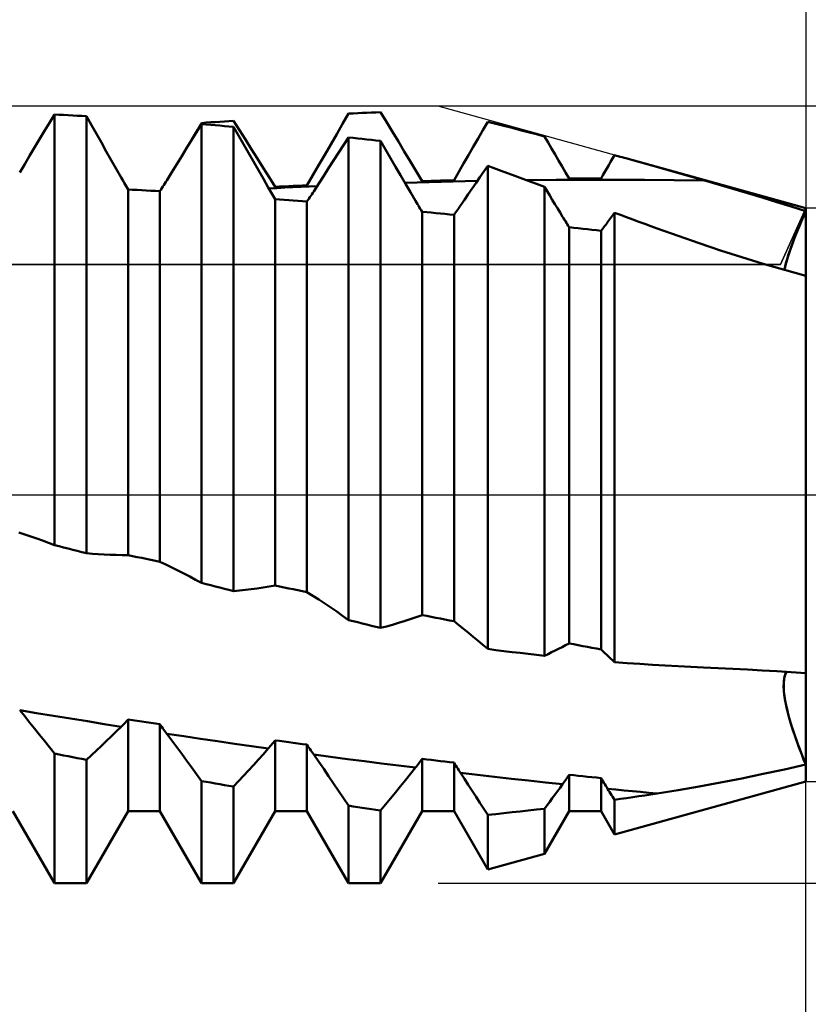
# Model space of a CAD drawing. Units: millimetres. Extents: x -37.1 to 48, y -34.4 to 37.8.
# Drawn here: x 22.9 to 25, y -1.4 to 1.3 of the extents above; entities that cross this region are included whole.
import ezdxf

# ---------------------------------------------------------------- set-up
doc = ezdxf.new("R2010")
doc.units = ezdxf.units.MM
doc.header["$LTSCALE"] = 4.25
doc.linetypes.add('LONGDASH_DASH', pattern=[0.85, 0.4, -0.2, 0.05, -0.2])
for name, color, linetype in [('1', 4, 'CONTINUOUS'), ('2', 7, 'CONTINUOUS'), ('4', 2, 'LONGDASH_DASH'), ('CUT', 1, 'CONTINUOUS'), ('NOCUT', 7, 'CONTINUOUS'), ('SK4', 2, 'LONGDASH_DASH')]:
    doc.layers.add(name, color=color, linetype=linetype)

msp = doc.modelspace()

# ---------------------------------------------------------------- linework, layer by layer
at = {"layer": '1', "color": 4, "linetype": 'CONTINUOUS', "lineweight": 50}
for p, q in [((22.9431, 1.0123), (22.9566, 1.0348)), ((22.969, 1.0341), (22.9566, 1.0348)), ((22.9566, -0.1366), (22.9566, 1.0348)), ((22.9814, 1.0334), (22.969, 1.0341)), ((22.9938, 1.0327), (22.9814, 1.0334)), ((23.0062, 1.032), (22.9938, 1.0327)), ((23.0186, 1.0313), (23.0062, 1.032)), ((23.031, 1.0306), (23.0186, 1.0313)), ((23.0434, 1.0299), (23.031, 1.0306)), ((23.0569, 1.006), (23.0434, 1.0299)), ((23.0434, -0.1591), (23.0434, 1.0299)), ((23.7404, 1.0089), (23.7566, 1.0369)), ((23.7566, 1.0369), (23.769, 1.0375)), ((23.769, 1.0375), (23.7814, 1.0381)), ((23.7814, 1.0381), (23.7938, 1.0388)), ((23.7938, 1.0388), (23.8062, 1.0393)), ((23.8062, 1.0393), (23.8186, 1.0399)), ((23.8186, 1.0399), (23.831, 1.0405)), ((23.831, 1.0405), (23.8434, 1.0411)), ((23.8596, 1.0145), (23.8434, 1.0411)), ((22.9295, 0.9898), (22.9431, 1.0123)), ((23.0704, 0.9821), (23.0569, 1.006)), ((23.3409, 0.9847), (23.3461, 0.9936)), ((23.3431, 0.9867), (23.3566, 1.0083)), ((23.3461, 0.9936), (23.3513, 1.0025)), ((23.3513, 1.0025), (23.3566, 1.0114)), ((23.3566, 1.0114), (23.369, 1.0124)), ((23.369, 1.0074), (23.3566, 1.0083)), ((23.3566, -0.2399), (23.3566, 1.0083)), ((23.369, 1.0124), (23.3814, 1.0133)), ((23.3814, 1.0064), (23.369, 1.0074)), ((23.3814, 1.0133), (23.3938, 1.0142)), ((23.3938, 1.0054), (23.3814, 1.0064)), ((23.3938, 1.0142), (23.4062, 1.0151)), ((23.4062, 1.0044), (23.3938, 1.0054)), ((23.4062, 1.0151), (23.4186, 1.016)), ((23.4186, 1.0033), (23.4062, 1.0044)), ((23.4186, 1.016), (23.431, 1.0169)), ((23.431, 1.0023), (23.4186, 1.0033)), ((23.431, 1.0169), (23.4434, 1.0178)), ((23.4434, 1.0013), (23.431, 1.0023)), ((23.4596, 0.9924), (23.4434, 1.0178)), ((23.457, 0.9775), (23.4434, 1.0013)), ((23.4434, -0.262), (23.4434, 1.0013)), ((23.4757, 0.9669), (23.4596, 0.9924)), ((23.7243, 0.981), (23.7404, 1.0089)), ((23.8757, 0.9878), (23.8596, 1.0145)), ((24.1088, 0.9691), (24.1219, 0.9918)), ((24.1219, 0.9918), (24.135, 1.0146)), ((24.1571, 1.009), (24.135, 1.0146)), ((24.1792, 1.0035), (24.1571, 1.009)), ((24.2013, 0.9979), (24.1792, 1.0035)), ((24.2234, 0.9922), (24.2013, 0.9979)), ((24.2455, 0.9865), (24.2234, 0.9922)), ((22.9025, 0.9446), (22.916, 0.9672)), ((22.916, 0.9672), (22.9295, 0.9898)), ((23.084, 0.9583), (23.0704, 0.9821)), ((23.316, 0.9431), (23.3296, 0.9649)), ((23.3252, 0.958), (23.3304, 0.9669)), ((23.3296, 0.9649), (23.3431, 0.9867)), ((23.3304, 0.9669), (23.3357, 0.9758)), ((23.3357, 0.9758), (23.3409, 0.9847)), ((23.4705, 0.9538), (23.457, 0.9775)), ((23.4919, 0.9413), (23.4757, 0.9669)), ((23.7081, 0.9531), (23.7243, 0.981)), ((23.743, 0.9512), (23.7566, 0.9719)), ((23.769, 0.9707), (23.7566, 0.9719)), ((23.7566, -0.3408), (23.7566, 0.9719)), ((23.7814, 0.9694), (23.769, 0.9707)), ((23.7938, 0.9681), (23.7814, 0.9694)), ((23.8062, 0.9668), (23.7938, 0.9681)), ((23.8186, 0.9654), (23.8062, 0.9668)), ((23.831, 0.9641), (23.8186, 0.9654)), ((23.8919, 0.9611), (23.8757, 0.9878)), ((24.0958, 0.9464), (24.1088, 0.9691)), ((24.2676, 0.9808), (24.2455, 0.9865)), ((24.2898, 0.975), (24.2676, 0.9808)), ((24.2993, 0.9587), (24.2898, 0.975)), ((22.8889, 0.9219), (22.9025, 0.9446)), ((23.0975, 0.9344), (23.084, 0.9583)), ((23.3025, 0.9213), (23.316, 0.9431)), ((23.484, 0.9301), (23.4705, 0.9538)), ((23.508, 0.9155), (23.4919, 0.9413)), ((23.6919, 0.9253), (23.7081, 0.9531)), ((23.7295, 0.9304), (23.743, 0.9512)), ((23.8434, 0.9628), (23.831, 0.9641)), ((23.857, 0.9393), (23.8434, 0.9628)), ((23.8434, -0.3623), (23.8434, 0.9628)), ((23.8706, 0.916), (23.857, 0.9393)), ((23.9081, 0.9342), (23.8919, 0.9611)), ((24.0827, 0.9237), (24.0958, 0.9464)), ((24.3088, 0.9424), (24.2993, 0.9587)), ((24.3184, 0.9261), (24.3088, 0.9424)), ((22.8754, 0.8992), (22.8889, 0.9219)), ((23.111, 0.9106), (23.0975, 0.9344)), ((23.289, 0.8994), (23.3025, 0.9213)), ((23.4976, 0.9064), (23.484, 0.9301)), ((23.5242, 0.8897), (23.508, 0.9155)), ((23.6758, 0.8974), (23.6919, 0.9253)), ((23.7159, 0.9096), (23.7295, 0.9304)), ((23.8842, 0.8926), (23.8706, 0.916)), ((23.9242, 0.9073), (23.9081, 0.9342)), ((24.0696, 0.901), (24.0827, 0.9237)), ((24.3279, 0.9097), (24.3184, 0.9261)), ((24.4694, 0.906), (24.4746, 0.915)), ((24.4746, 0.915), (24.4798, 0.9241)), ((24.485, 0.9226), (24.4798, 0.9241)), ((24.4903, 0.9212), (24.485, 0.9226)), ((24.4955, 0.9197), (24.4903, 0.9212)), ((24.5007, 0.9183), (24.4955, 0.9197)), ((24.5059, 0.9169), (24.5007, 0.9183)), ((24.5111, 0.9154), (24.5059, 0.9169)), ((24.5462, 0.9057), (24.5111, 0.9154)), ((25, 0.78), (24.5111, 0.9154)), ((22.8618, 0.8765), (22.8754, 0.8992)), ((23.1245, 0.8867), (23.111, 0.9106)), ((23.1381, 0.8629), (23.1245, 0.8867)), ((23.2755, 0.8774), (23.289, 0.8994)), ((23.5111, 0.8828), (23.4976, 0.9064)), ((23.5404, 0.8638), (23.5242, 0.8897)), ((23.6596, 0.8696), (23.6758, 0.8974)), ((23.6888, 0.8676), (23.7023, 0.8886)), ((23.7023, 0.8886), (23.7159, 0.9096)), ((23.8978, 0.8693), (23.8842, 0.8926)), ((23.9404, 0.8803), (23.9242, 0.9073)), ((24.0565, 0.8783), (24.0696, 0.901)), ((24.1245, 0.8797), (24.135, 0.8949)), ((24.1571, 0.8867), (24.135, 0.8949)), ((24.135, -0.4195), (24.135, 0.8949)), ((24.1792, 0.8785), (24.1571, 0.8867)), ((24.3375, 0.8933), (24.3279, 0.9097)), ((24.347, 0.8769), (24.3375, 0.8933)), ((24.4538, 0.879), (24.459, 0.888)), ((24.459, 0.888), (24.4642, 0.897)), ((24.4642, 0.897), (24.4694, 0.906)), ((24.5813, 0.8958), (24.5462, 0.9057)), ((24.6164, 0.8859), (24.5813, 0.8958)), ((24.6516, 0.8759), (24.6164, 0.8859)), ((23.1407, 0.8583), (23.1381, 0.8629)), ((23.1433, 0.8537), (23.1407, 0.8583)), ((23.2619, 0.8554), (23.2755, 0.8774)), ((23.5247, 0.8592), (23.5111, 0.8828)), ((23.5382, 0.8356), (23.5247, 0.8592)), ((23.5566, 0.8378), (23.5404, 0.8638)), ((23.6434, 0.8419), (23.6596, 0.8696)), ((23.6752, 0.8465), (23.6888, 0.8676)), ((23.9114, 0.8461), (23.8978, 0.8693)), ((23.9566, 0.8533), (23.9404, 0.8803)), ((24.0434, 0.8556), (24.0565, 0.8783)), ((24.1034, 0.849), (24.1139, 0.8644)), ((24.1139, 0.8644), (24.1245, 0.8797)), ((24.2013, 0.8703), (24.1792, 0.8785)), ((24.2234, 0.862), (24.2013, 0.8703)), ((24.2455, 0.8538), (24.2234, 0.862)), ((24.3566, 0.8605), (24.347, 0.8769)), ((24.3566, 0.8605), (24.369, 0.8606)), ((24.369, 0.8606), (24.3814, 0.8607)), ((24.3814, 0.8607), (24.3938, 0.8607)), ((24.3938, 0.8607), (24.4062, 0.8608)), ((24.4016, 0.8571), (24.4817, 0.8572)), ((24.4062, 0.8608), (24.4186, 0.8608)), ((24.4186, 0.8608), (24.431, 0.8609)), ((24.431, 0.8609), (24.4434, 0.8609)), ((24.4434, 0.8609), (24.4486, 0.8699)), ((24.4486, 0.8699), (24.4538, 0.879)), ((24.5617, 0.857), (24.4817, 0.8572)), ((24.6867, 0.8658), (24.6516, 0.8759)), ((24.7219, 0.8557), (24.6867, 0.8658)), ((23.146, 0.8491), (23.1433, 0.8537)), ((23.1486, 0.8445), (23.146, 0.8491)), ((23.1513, 0.8399), (23.1486, 0.8445)), ((23.1539, 0.8353), (23.1513, 0.8399)), ((23.1566, 0.8308), (23.1539, 0.8353)), ((23.169, 0.8301), (23.1566, 0.8308)), ((23.1566, -0.1641), (23.1566, 0.8308)), ((23.2461, 0.8299), (23.2487, 0.8341)), ((23.2487, 0.8341), (23.2513, 0.8383)), ((23.2513, 0.8383), (23.254, 0.8426)), ((23.254, 0.8426), (23.2566, 0.8468)), ((23.2566, 0.8468), (23.2593, 0.8511)), ((23.2593, 0.8511), (23.2619, 0.8554)), ((23.5408, 0.8311), (23.5382, 0.8356)), ((23.5395, 0.8334), (23.5614, 0.8345)), ((23.5435, 0.8266), (23.5408, 0.8311)), ((23.5566, 0.8378), (23.569, 0.8384)), ((23.5614, 0.8345), (23.5833, 0.8356)), ((23.569, 0.8384), (23.5814, 0.839)), ((23.5814, 0.839), (23.5938, 0.8396)), ((23.5833, 0.8356), (23.6052, 0.8366)), ((23.5938, 0.8396), (23.6062, 0.8402)), ((23.6052, 0.8366), (23.627, 0.8377)), ((23.6062, 0.8402), (23.6186, 0.8407)), ((23.6186, 0.8407), (23.631, 0.8413)), ((23.627, 0.8377), (23.6489, 0.8387)), ((23.631, 0.8413), (23.6434, 0.8419)), ((23.6489, 0.8387), (23.6708, 0.8397)), ((23.6616, 0.8253), (23.6752, 0.8465)), ((23.9099, 0.8487), (23.9427, 0.8497)), ((23.9251, 0.8229), (23.9114, 0.8461)), ((23.9427, 0.8497), (23.9755, 0.8506)), ((23.9566, 0.8533), (23.969, 0.8536)), ((23.969, 0.8536), (23.9814, 0.854)), ((23.9755, 0.8506), (24.0082, 0.8515)), ((23.9814, 0.854), (23.9938, 0.8543)), ((23.9938, 0.8543), (24.0062, 0.8546)), ((24.0062, 0.8546), (24.0186, 0.855)), ((24.0082, 0.8515), (24.041, 0.8523)), ((24.0186, 0.855), (24.031, 0.8553)), ((24.031, 0.8553), (24.0434, 0.8556)), ((24.041, 0.8523), (24.0738, 0.853)), ((24.0738, 0.853), (24.1066, 0.8537)), ((24.0823, 0.8182), (24.0929, 0.8337)), ((24.0929, 0.8337), (24.1034, 0.849)), ((24.2415, 0.8558), (24.3216, 0.8567)), ((24.2676, 0.8456), (24.2455, 0.8538)), ((24.2898, 0.8374), (24.2676, 0.8456)), ((24.2968, 0.8258), (24.2898, 0.8374)), ((24.2898, -0.4378), (24.2898, 0.8374)), ((24.3216, 0.8567), (24.4016, 0.8571)), ((24.6418, 0.8564), (24.5617, 0.857)), ((24.7219, 0.8555), (24.6418, 0.8564)), ((24.7616, 0.8441), (24.7219, 0.8557)), ((24.8016, 0.8323), (24.7616, 0.8441)), ((24.8416, 0.8204), (24.8016, 0.8323)), ((23.1814, 0.8294), (23.169, 0.8301)), ((23.1938, 0.8287), (23.1814, 0.8294)), ((23.2062, 0.828), (23.1938, 0.8287)), ((23.2186, 0.8272), (23.2062, 0.828)), ((23.231, 0.8265), (23.2186, 0.8272)), ((23.2434, 0.8257), (23.231, 0.8265)), ((23.2434, 0.8257), (23.2461, 0.8299)), ((23.2434, -0.1823), (23.2434, 0.8257)), ((23.5461, 0.8221), (23.5435, 0.8266)), ((23.5487, 0.8176), (23.5461, 0.8221)), ((23.5513, 0.8132), (23.5487, 0.8176)), ((23.554, 0.8088), (23.5513, 0.8132)), ((23.5566, 0.8044), (23.554, 0.8088)), ((23.569, 0.8035), (23.5566, 0.8044)), ((23.5566, -0.2469), (23.5566, 0.8044)), ((23.646, 0.8015), (23.6486, 0.8054)), ((23.6486, 0.8054), (23.6512, 0.8093)), ((23.6512, 0.8093), (23.6538, 0.8133)), ((23.6538, 0.8133), (23.6564, 0.8173)), ((23.6564, 0.8173), (23.659, 0.8213)), ((23.659, 0.8213), (23.6616, 0.8253)), ((23.9387, 0.7997), (23.9251, 0.8229)), ((24.0718, 0.8027), (24.0823, 0.8182)), ((24.3038, 0.8142), (24.2968, 0.8258)), ((24.3108, 0.8026), (24.3038, 0.8142)), ((24.8816, 0.8084), (24.8416, 0.8204)), ((24.9214, 0.7962), (24.8816, 0.8084)), ((23.5814, 0.8025), (23.569, 0.8035)), ((23.5938, 0.8015), (23.5814, 0.8025)), ((23.6062, 0.8006), (23.5938, 0.8015)), ((23.6186, 0.7996), (23.6062, 0.8006)), ((23.631, 0.7986), (23.6186, 0.7996)), ((23.6434, 0.7976), (23.631, 0.7986)), ((23.6434, 0.7976), (23.646, 0.8015)), ((23.6434, -0.2646), (23.6434, 0.7976)), ((23.9412, 0.7954), (23.9387, 0.7997)), ((23.9438, 0.7911), (23.9412, 0.7954)), ((23.9463, 0.7869), (23.9438, 0.7911)), ((23.9489, 0.7826), (23.9463, 0.7869)), ((23.9515, 0.7784), (23.9489, 0.7826)), ((23.954, 0.7743), (23.9515, 0.7784)), ((24.0536, 0.7761), (24.0561, 0.7797)), ((24.0561, 0.7797), (24.0587, 0.7835)), ((24.0587, 0.7835), (24.0613, 0.7872)), ((24.0613, 0.7872), (24.0718, 0.8027)), ((24.3178, 0.791), (24.3108, 0.8026)), ((24.3248, 0.7795), (24.3178, 0.791)), ((24.3318, 0.7679), (24.3248, 0.7795)), ((24.9609, 0.7839), (24.9214, 0.7962)), ((25, 0.7716), (24.9609, 0.7839)), ((25, 0.7716), (25, 0.78)), ((25, 0.7716), (25, 0.78)), ((23.9566, 0.7701), (23.954, 0.7743)), ((23.969, 0.7689), (23.9566, 0.7701)), ((23.9566, -0.3271), (23.9566, 0.7701)), ((23.9814, 0.7677), (23.969, 0.7689)), ((23.9938, 0.7665), (23.9814, 0.7677)), ((24.0062, 0.7653), (23.9938, 0.7665)), ((24.0186, 0.7641), (24.0062, 0.7653)), ((24.031, 0.7629), (24.0186, 0.7641)), ((24.0434, 0.7617), (24.031, 0.7629)), ((24.0434, 0.7617), (24.046, 0.7652)), ((24.0434, -0.3442), (24.0434, 0.7617)), ((24.046, 0.7652), (24.0485, 0.7688)), ((24.0485, 0.7688), (24.051, 0.7724)), ((24.051, 0.7724), (24.0536, 0.7761)), ((24.3388, 0.7564), (24.3318, 0.7679)), ((24.3413, 0.7523), (24.3388, 0.7564)), ((24.3438, 0.7482), (24.3413, 0.7523)), ((24.4666, 0.749), (24.4692, 0.7527)), ((24.4692, 0.7527), (24.4719, 0.7563)), ((24.4719, 0.7563), (24.4745, 0.76)), ((24.4745, 0.76), (24.4772, 0.7636)), ((24.4772, 0.7636), (24.4798, 0.7672)), ((24.4964, 0.7612), (24.4798, 0.7672)), ((24.4798, -0.4553), (24.4798, 0.7672)), ((24.5129, 0.7551), (24.4964, 0.7612)), ((24.5294, 0.749), (24.5129, 0.7551)), ((24.9856, 0.7377), (24.9927, 0.7545)), ((24.9878, 0.7428), (24.9938, 0.7571)), ((24.9927, 0.7545), (25, 0.7716)), ((24.9938, 0.7571), (25, 0.7716)), ((25, 0.7568), (25, 0.7716)), ((25, 0.7423), (25, 0.7568)), ((24.3464, 0.7441), (24.3438, 0.7482)), ((24.3489, 0.74), (24.3464, 0.7441)), ((24.3515, 0.736), (24.3489, 0.74)), ((24.354, 0.7321), (24.3515, 0.736)), ((24.3566, 0.7281), (24.354, 0.7321)), ((24.369, 0.7267), (24.3566, 0.7281)), ((24.3566, -0.4044), (24.3566, 0.7281)), ((24.3814, 0.7253), (24.369, 0.7267)), ((24.3938, 0.7238), (24.3814, 0.7253)), ((24.4062, 0.7224), (24.3938, 0.7238)), ((24.446, 0.7213), (24.4485, 0.7246)), ((24.4485, 0.7246), (24.451, 0.7279)), ((24.451, 0.7279), (24.4536, 0.7313)), ((24.4536, 0.7313), (24.4562, 0.7347)), ((24.4562, 0.7347), (24.4587, 0.7382)), ((24.4587, 0.7382), (24.4613, 0.7417)), ((24.4613, 0.7417), (24.4639, 0.7454)), ((24.4639, 0.7454), (24.4666, 0.749)), ((24.546, 0.743), (24.5294, 0.749)), ((24.5625, 0.7369), (24.546, 0.743)), ((24.579, 0.7309), (24.5625, 0.7369)), ((24.5956, 0.7248), (24.579, 0.7309)), ((24.6527, 0.7043), (24.5956, 0.7248)), ((24.9763, 0.7148), (24.9819, 0.7287)), ((24.9788, 0.7211), (24.9856, 0.7377)), ((24.9819, 0.7287), (24.9878, 0.7428)), ((25, 0.7281), (25, 0.7423)), ((25, 0.7142), (25, 0.7281)), ((24.4186, 0.7209), (24.4062, 0.7224)), ((24.431, 0.7195), (24.4186, 0.7209)), ((24.4434, 0.718), (24.431, 0.7195)), ((24.4434, 0.718), (24.446, 0.7213)), ((24.4434, -0.4207), (24.4434, 0.718)), ((24.7102, 0.6843), (24.6527, 0.7043)), ((24.9658, 0.6882), (24.9709, 0.7014)), ((24.9663, 0.6894), (24.9724, 0.705)), ((24.9709, 0.7014), (24.9763, 0.7148)), ((24.9724, 0.705), (24.9788, 0.7211)), ((25, 0.7007), (25, 0.7142)), ((25, 0.6877), (25, 0.7007)), ((24.7681, 0.665), (24.7102, 0.6843)), ((24.9556, 0.6601), (24.9607, 0.6744)), ((24.9567, 0.6633), (24.9611, 0.6755)), ((24.9607, 0.6744), (24.9663, 0.6894)), ((24.9611, 0.6755), (24.9658, 0.6882)), ((25, 0.6751), (25, 0.6877)), ((25, 0.6631), (25, 0.6751)), ((24.8261, 0.6463), (24.7681, 0.665)), ((24.8842, 0.6285), (24.8261, 0.6463)), ((24.9474, 0.6339), (24.9512, 0.6466)), ((24.9494, 0.6406), (24.9528, 0.6516)), ((24.9512, 0.6466), (24.9556, 0.6601)), ((24.9528, 0.6516), (24.9567, 0.6633)), ((25, 0.6515), (25, 0.6631)), ((25, 0.6406), (25, 0.6515)), ((24.9422, 0.6116), (24.8842, 0.6285)), ((24.9422, 0.6116), (24.9444, 0.6222)), ((24.9422, 0.6116), (24.944, 0.6206)), ((24.944, 0.6206), (24.9464, 0.6302)), ((24.9444, 0.6222), (24.9474, 0.6339)), ((24.9464, 0.6302), (24.9494, 0.6406)), ((25, 0.6302), (25, 0.6406)), ((25, 0.6206), (25, 0.6302)), ((25, 0.6116), (25, 0.6206)), ((25, 0.5958), (24.9422, 0.6116)), ((25, 0.6033), (25, 0.6116)), ((25, 0.5958), (25, 0.6033)), ((25, -0.78), (25, 0.5958)), ((22.8758, -0.1079), (22.8596, -0.1028)), ((22.8919, -0.1132), (22.8758, -0.1079)), ((22.9081, -0.1187), (22.8919, -0.1132)), ((22.9243, -0.1244), (22.9081, -0.1187)), ((22.9404, -0.1304), (22.9243, -0.1244)), ((22.9566, -0.1366), (22.9404, -0.1304)), ((22.969, -0.1398), (22.9566, -0.1366)), ((22.9814, -0.143), (22.969, -0.1398)), ((22.9938, -0.1462), (22.9814, -0.143)), ((23.0062, -0.1495), (22.9938, -0.1462)), ((23.0186, -0.1527), (23.0062, -0.1495)), ((23.031, -0.1559), (23.0186, -0.1527)), ((23.0434, -0.1591), (23.031, -0.1559)), ((23.0596, -0.1605), (23.0434, -0.1591)), ((23.0757, -0.1617), (23.0596, -0.1605)), ((23.0919, -0.1626), (23.0757, -0.1617)), ((23.1081, -0.1634), (23.0919, -0.1626)), ((23.1242, -0.1638), (23.1081, -0.1634)), ((23.1404, -0.1641), (23.1242, -0.1638)), ((23.1566, -0.1641), (23.1404, -0.1641)), ((23.169, -0.1667), (23.1566, -0.1641)), ((23.1814, -0.1693), (23.169, -0.1667)), ((23.1938, -0.1719), (23.1814, -0.1693)), ((23.2062, -0.1745), (23.1938, -0.1719)), ((23.2186, -0.1771), (23.2062, -0.1745)), ((23.231, -0.1797), (23.2186, -0.1771)), ((23.2434, -0.1823), (23.231, -0.1797)), ((23.2596, -0.1899), (23.2434, -0.1823)), ((23.2758, -0.1977), (23.2596, -0.1899)), ((23.2919, -0.2057), (23.2758, -0.1977)), ((23.3081, -0.2139), (23.2919, -0.2057)), ((23.3243, -0.2223), (23.3081, -0.2139)), ((23.3404, -0.231), (23.3243, -0.2223)), ((23.3566, -0.2399), (23.3404, -0.231)), ((23.369, -0.243), (23.3566, -0.2399)), ((23.3814, -0.2462), (23.369, -0.243)), ((23.3938, -0.2494), (23.3814, -0.2462)), ((23.4062, -0.2525), (23.3938, -0.2494)), ((23.4186, -0.2557), (23.4062, -0.2525)), ((23.431, -0.2588), (23.4186, -0.2557)), ((23.4434, -0.262), (23.431, -0.2588)), ((23.4434, -0.262), (23.4596, -0.2605)), ((23.4596, -0.2605), (23.4757, -0.2589)), ((23.4757, -0.2589), (23.4919, -0.2569)), ((23.4919, -0.2569), (23.508, -0.2548)), ((23.508, -0.2548), (23.5242, -0.2524)), ((23.5242, -0.2524), (23.5404, -0.2498)), ((23.5404, -0.2498), (23.5566, -0.2469)), ((23.569, -0.2495), (23.5566, -0.2469)), ((23.5814, -0.252), (23.569, -0.2495)), ((23.5938, -0.2545), (23.5814, -0.252)), ((23.6062, -0.257), (23.5938, -0.2545)), ((23.6186, -0.2595), (23.6062, -0.257)), ((23.631, -0.262), (23.6186, -0.2595)), ((23.6434, -0.2646), (23.631, -0.262)), ((23.6596, -0.2748), (23.6434, -0.2646)), ((23.6758, -0.2853), (23.6596, -0.2748)), ((23.6919, -0.2959), (23.6758, -0.2853)), ((23.7081, -0.3068), (23.6919, -0.2959)), ((23.7243, -0.3179), (23.7081, -0.3068)), ((23.7404, -0.3293), (23.7243, -0.3179)), ((23.7566, -0.3408), (23.7404, -0.3293)), ((23.769, -0.3439), (23.7566, -0.3408)), ((23.7814, -0.3469), (23.769, -0.3439)), ((23.7938, -0.35), (23.7814, -0.3469)), ((23.8919, -0.3486), (23.9081, -0.3435)), ((23.9081, -0.3435), (23.9242, -0.3383)), ((23.9242, -0.3383), (23.9404, -0.3328)), ((23.9404, -0.3328), (23.9566, -0.3271)), ((23.969, -0.3296), (23.9566, -0.3271)), ((23.9814, -0.332), (23.969, -0.3296)), ((23.9938, -0.3345), (23.9814, -0.332)), ((24.0062, -0.3369), (23.9938, -0.3345)), ((24.0186, -0.3393), (24.0062, -0.3369)), ((24.031, -0.3418), (24.0186, -0.3393)), ((24.0434, -0.3442), (24.031, -0.3418)), ((24.0565, -0.3546), (24.0434, -0.3442)), ((23.8062, -0.3531), (23.7938, -0.35)), ((23.8186, -0.3562), (23.8062, -0.3531)), ((23.831, -0.3592), (23.8186, -0.3562)), ((23.8434, -0.3623), (23.831, -0.3592)), ((23.8434, -0.3623), (23.8596, -0.3579)), ((23.8596, -0.3579), (23.8757, -0.3534)), ((23.8757, -0.3534), (23.8919, -0.3486)), ((24.0696, -0.3651), (24.0565, -0.3546)), ((24.0827, -0.3757), (24.0696, -0.3651)), ((24.0958, -0.3865), (24.0827, -0.3757)), ((24.1088, -0.3973), (24.0958, -0.3865)), ((24.1219, -0.4084), (24.1088, -0.3973)), ((24.135, -0.4195), (24.1219, -0.4084)), ((24.1571, -0.4224), (24.135, -0.4195)), ((24.1792, -0.4251), (24.1571, -0.4224)), ((24.2013, -0.4278), (24.1792, -0.4251)), ((24.2234, -0.4304), (24.2013, -0.4278)), ((24.3088, -0.4286), (24.3184, -0.424)), ((24.3184, -0.424), (24.3279, -0.4192)), ((24.3279, -0.4192), (24.3375, -0.4143)), ((24.3375, -0.4143), (24.347, -0.4094)), ((24.347, -0.4094), (24.3566, -0.4044)), ((24.369, -0.4068), (24.3566, -0.4044)), ((24.3814, -0.4091), (24.369, -0.4068)), ((24.3938, -0.4114), (24.3814, -0.4091)), ((24.4062, -0.4138), (24.3938, -0.4114)), ((24.4186, -0.4161), (24.4062, -0.4138)), ((24.431, -0.4184), (24.4186, -0.4161)), ((24.4434, -0.4207), (24.431, -0.4184)), ((24.4486, -0.4256), (24.4434, -0.4207)), ((24.4538, -0.4305), (24.4486, -0.4256)), ((24.2455, -0.433), (24.2234, -0.4304)), ((24.2676, -0.4354), (24.2455, -0.433)), ((24.2898, -0.4378), (24.2676, -0.4354)), ((24.2898, -0.4378), (24.2993, -0.4333)), ((24.2993, -0.4333), (24.3088, -0.4286)), ((24.459, -0.4354), (24.4538, -0.4305)), ((24.4642, -0.4404), (24.459, -0.4354)), ((24.4694, -0.4453), (24.4642, -0.4404)), ((24.4746, -0.4503), (24.4694, -0.4453)), ((24.4798, -0.4553), (24.4746, -0.4503)), ((24.5144, -0.4579), (24.4798, -0.4553)), ((24.5489, -0.4603), (24.5144, -0.4579)), ((24.5835, -0.4626), (24.5489, -0.4603)), ((24.6181, -0.4646), (24.5835, -0.4626)), ((24.6527, -0.4665), (24.6181, -0.4646)), ((24.6873, -0.4682), (24.6527, -0.4665)), ((24.7219, -0.4698), (24.6873, -0.4682)), ((24.7616, -0.4715), (24.7219, -0.4698)), ((24.8016, -0.4734), (24.7616, -0.4715)), ((24.8416, -0.4754), (24.8016, -0.4734)), ((24.8816, -0.4776), (24.8416, -0.4754)), ((24.9214, -0.4799), (24.8816, -0.4776)), ((24.9609, -0.4823), (24.9214, -0.4799)), ((24.9448, -0.4874), (24.9477, -0.4815)), ((24.9452, -0.4865), (24.9477, -0.4815)), ((24.9402, -0.5147), (24.9406, -0.5065)), ((24.9403, -0.5113), (24.9411, -0.5023)), ((24.9406, -0.5065), (24.9416, -0.4991)), ((24.9411, -0.5023), (24.9427, -0.4943)), ((24.9416, -0.4991), (24.9432, -0.4924)), ((24.9427, -0.4943), (24.9448, -0.4874)), ((24.9432, -0.4924), (24.9452, -0.4865)), ((25, -0.4849), (24.9609, -0.4823)), ((24.9401, -0.5212), (24.9403, -0.5113)), ((24.9406, -0.532), (24.9401, -0.5212)), ((24.9402, -0.5235), (24.9402, -0.5147)), ((24.9407, -0.533), (24.9402, -0.5235)), ((24.9418, -0.5436), (24.9406, -0.532)), ((24.9417, -0.5431), (24.9407, -0.533)), ((24.9432, -0.5537), (24.9417, -0.5431)), ((24.9436, -0.5559), (24.9418, -0.5436)), ((24.9452, -0.5648), (24.9432, -0.5537)), ((24.946, -0.5687), (24.9436, -0.5559)), ((22.8754, -0.6025), (22.8618, -0.586)), ((22.9079, -0.5937), (22.8619, -0.5861)), ((24.9476, -0.5763), (24.9452, -0.5648)), ((24.9489, -0.5821), (24.946, -0.5687)), ((24.9504, -0.5882), (24.9476, -0.5763)), ((24.9524, -0.596), (24.9489, -0.5821)), ((24.9536, -0.6004), (24.9504, -0.5882)), ((22.8889, -0.6192), (22.8754, -0.6025)), ((22.9539, -0.6013), (22.9079, -0.5937)), ((23, -0.6089), (22.9539, -0.6013)), ((23.046, -0.6163), (23, -0.6089)), ((23.1513, -0.6171), (23.1539, -0.6142)), ((23.1539, -0.6142), (23.1566, -0.6112)), ((23.169, -0.613), (23.1566, -0.6112)), ((23.1566, -0.861), (23.1566, -0.6112)), ((23.1814, -0.6149), (23.169, -0.613)), ((23.1938, -0.6167), (23.1814, -0.6149)), ((24.9563, -0.6103), (24.9524, -0.596)), ((24.9571, -0.613), (24.9536, -0.6004)), ((24.9607, -0.625), (24.9563, -0.6103)), ((24.9609, -0.6257), (24.9571, -0.613)), ((22.9025, -0.6359), (22.8889, -0.6192)), ((22.916, -0.6528), (22.9025, -0.6359)), ((23.092, -0.6237), (23.046, -0.6163)), ((23.1381, -0.6309), (23.092, -0.6237)), ((23.1245, -0.6441), (23.1381, -0.6309)), ((23.1381, -0.6309), (23.1407, -0.6282)), ((23.1407, -0.6282), (23.1433, -0.6256)), ((23.1433, -0.6256), (23.146, -0.6228)), ((23.146, -0.6228), (23.1486, -0.62)), ((23.1486, -0.62), (23.1513, -0.6171)), ((23.2062, -0.6186), (23.1938, -0.6167)), ((23.2186, -0.6204), (23.2062, -0.6186)), ((23.231, -0.6222), (23.2186, -0.6204)), ((23.2434, -0.6241), (23.231, -0.6222)), ((23.2461, -0.6279), (23.2434, -0.6241)), ((23.2434, -0.861), (23.2434, -0.6241)), ((23.2487, -0.6317), (23.2461, -0.6279)), ((23.2513, -0.6354), (23.2487, -0.6317)), ((23.254, -0.6391), (23.2513, -0.6354)), ((23.2566, -0.6428), (23.254, -0.6391)), ((23.2593, -0.6464), (23.2566, -0.6428)), ((24.9654, -0.64), (24.9607, -0.625)), ((24.965, -0.6388), (24.9609, -0.6257)), ((24.9694, -0.652), (24.965, -0.6388)), ((24.9705, -0.6552), (24.9654, -0.64)), ((22.9295, -0.6698), (22.916, -0.6528)), ((23.0975, -0.6703), (23.111, -0.6573)), ((23.111, -0.6573), (23.1245, -0.6441)), ((23.2619, -0.65), (23.2593, -0.6464)), ((23.2755, -0.6681), (23.2619, -0.65)), ((23.308, -0.6569), (23.262, -0.65)), ((23.289, -0.6863), (23.2755, -0.6681)), ((23.3541, -0.6637), (23.308, -0.6569)), ((23.4001, -0.6705), (23.3541, -0.6637)), ((23.554, -0.6714), (23.5566, -0.6681)), ((23.569, -0.6697), (23.5566, -0.6681)), ((23.5566, -0.861), (23.5566, -0.6681)), ((24.974, -0.6653), (24.9694, -0.652)), ((24.9759, -0.6707), (24.9705, -0.6552)), ((24.9788, -0.6789), (24.974, -0.6653)), ((22.9431, -0.6869), (22.9295, -0.6698)), ((22.9566, -0.7041), (22.9431, -0.6869)), ((23.0569, -0.7084), (23.0704, -0.6958)), ((23.0704, -0.6958), (23.084, -0.6831)), ((23.084, -0.6831), (23.0975, -0.6703)), ((23.3025, -0.7046), (23.289, -0.6863)), ((23.4461, -0.6771), (23.4001, -0.6705)), ((23.4922, -0.6836), (23.4461, -0.6771)), ((23.5382, -0.69), (23.4922, -0.6836)), ((23.5247, -0.7053), (23.5382, -0.69)), ((23.5382, -0.69), (23.5408, -0.6871)), ((23.5408, -0.6871), (23.5435, -0.6841)), ((23.5435, -0.6841), (23.5461, -0.681)), ((23.5461, -0.681), (23.5487, -0.6778)), ((23.5487, -0.6778), (23.5513, -0.6746)), ((23.5513, -0.6746), (23.554, -0.6714)), ((23.5814, -0.6714), (23.569, -0.6697)), ((23.5938, -0.673), (23.5814, -0.6714)), ((23.6062, -0.6747), (23.5938, -0.673)), ((23.6186, -0.6763), (23.6062, -0.6747)), ((23.631, -0.678), (23.6186, -0.6763)), ((23.6434, -0.6796), (23.631, -0.678)), ((23.646, -0.6836), (23.6434, -0.6796)), ((23.6434, -0.861), (23.6434, -0.6796)), ((23.6486, -0.6875), (23.646, -0.6836)), ((23.6512, -0.6915), (23.6486, -0.6875)), ((23.6538, -0.6953), (23.6512, -0.6915)), ((23.6564, -0.6992), (23.6538, -0.6953)), ((24.9816, -0.6863), (24.9759, -0.6707)), ((24.9839, -0.6925), (24.9788, -0.6789)), ((24.9875, -0.7021), (24.9816, -0.6863)), ((24.9891, -0.7062), (24.9839, -0.6925)), ((22.969, -0.7065), (22.9566, -0.7041)), ((22.9566, -1.057), (22.9566, -0.7041)), ((22.9814, -0.7089), (22.969, -0.7065)), ((22.9938, -0.7113), (22.9814, -0.7089)), ((23.0062, -0.7137), (22.9938, -0.7113)), ((23.0186, -0.7161), (23.0062, -0.7137)), ((23.031, -0.7185), (23.0186, -0.7161)), ((23.0434, -0.7209), (23.031, -0.7185)), ((23.0434, -0.7209), (23.0569, -0.7084)), ((23.0434, -1.057), (23.0434, -0.7209)), ((23.316, -0.7229), (23.3025, -0.7046)), ((23.3296, -0.7414), (23.316, -0.7229)), ((23.4976, -0.7353), (23.5111, -0.7204)), ((23.5111, -0.7204), (23.5247, -0.7053)), ((23.659, -0.703), (23.6564, -0.6992)), ((23.6616, -0.7068), (23.659, -0.703)), ((23.6752, -0.7263), (23.6616, -0.7068)), ((23.7078, -0.7129), (23.6616, -0.7068)), ((23.754, -0.7189), (23.7078, -0.7129)), ((23.8001, -0.7248), (23.754, -0.7189)), ((23.9515, -0.7255), (23.954, -0.722)), ((23.954, -0.722), (23.9566, -0.7185)), ((23.969, -0.7199), (23.9566, -0.7185)), ((23.9566, -0.861), (23.9566, -0.7185)), ((23.9814, -0.7214), (23.969, -0.7199)), ((23.9938, -0.7228), (23.9814, -0.7214)), ((24.0062, -0.7243), (23.9938, -0.7228)), ((24.9937, -0.718), (24.9875, -0.7021)), ((24.9945, -0.72), (24.9891, -0.7062)), ((25, -0.7339), (24.9937, -0.718)), ((25, -0.7339), (24.9945, -0.72)), ((23.3431, -0.76), (23.3296, -0.7414)), ((23.484, -0.7502), (23.4976, -0.7353)), ((23.6888, -0.746), (23.6752, -0.7263)), ((23.7023, -0.7658), (23.6888, -0.746)), ((23.8463, -0.7307), (23.8001, -0.7248)), ((23.8925, -0.7364), (23.8463, -0.7307)), ((23.9387, -0.7421), (23.8925, -0.7364)), ((23.9251, -0.7591), (23.9387, -0.7421)), ((23.9387, -0.7421), (23.9412, -0.7388)), ((23.9412, -0.7388), (23.9438, -0.7356)), ((23.9438, -0.7356), (23.9463, -0.7322)), ((23.9463, -0.7322), (23.9489, -0.7289)), ((23.9489, -0.7289), (23.9515, -0.7255)), ((24.0186, -0.7257), (24.0062, -0.7243)), ((24.031, -0.7271), (24.0186, -0.7257)), ((24.0434, -0.7285), (24.031, -0.7271)), ((24.046, -0.7327), (24.0434, -0.7285)), ((24.0434, -0.861), (24.0434, -0.7285)), ((24.0485, -0.7367), (24.046, -0.7327)), ((24.051, -0.7408), (24.0485, -0.7367)), ((24.0536, -0.7448), (24.051, -0.7408)), ((24.0561, -0.7488), (24.0536, -0.7448)), ((24.0587, -0.7528), (24.0561, -0.7488)), ((24.8842, -0.7596), (24.9422, -0.747)), ((24.9422, -0.747), (25, -0.7339)), ((23.3566, -0.7787), (23.3431, -0.76)), ((23.457, -0.7795), (23.4705, -0.7649)), ((23.4705, -0.7649), (23.484, -0.7502)), ((23.7159, -0.7856), (23.7023, -0.7658)), ((23.8978, -0.793), (23.9114, -0.7761)), ((23.9114, -0.7761), (23.9251, -0.7591)), ((24.0613, -0.7567), (24.0587, -0.7528)), ((24.0718, -0.7728), (24.0613, -0.7567)), ((24.1075, -0.7621), (24.0613, -0.7567)), ((24.0823, -0.789), (24.0718, -0.7728)), ((24.1538, -0.7673), (24.1075, -0.7621)), ((24.2, -0.7725), (24.1538, -0.7673)), ((24.2463, -0.7776), (24.2, -0.7725)), ((24.3438, -0.7803), (24.3464, -0.7768)), ((24.3464, -0.7768), (24.3489, -0.7731)), ((24.3489, -0.7731), (24.3515, -0.7695)), ((24.3515, -0.7695), (24.354, -0.7658)), ((24.354, -0.7658), (24.3566, -0.762)), ((24.369, -0.7632), (24.3566, -0.762)), ((24.3566, -0.861), (24.3566, -0.762)), ((24.3814, -0.7645), (24.369, -0.7632)), ((24.3938, -0.7657), (24.3814, -0.7645)), ((24.4062, -0.7669), (24.3938, -0.7657)), ((24.4186, -0.7681), (24.4062, -0.7669)), ((24.431, -0.7693), (24.4186, -0.7681)), ((24.4434, -0.7705), (24.431, -0.7693)), ((24.446, -0.7748), (24.4434, -0.7705)), ((24.4434, -0.861), (24.4434, -0.7705)), ((24.4485, -0.779), (24.446, -0.7748)), ((24.7681, -0.783), (24.8261, -0.7716)), ((24.8261, -0.7716), (24.8842, -0.7596)), ((23.369, -0.7809), (23.3566, -0.7787)), ((23.3566, -1.057), (23.3566, -0.7787)), ((23.3814, -0.7831), (23.369, -0.7809)), ((23.3938, -0.7853), (23.3814, -0.7831)), ((23.4062, -0.7875), (23.3938, -0.7853)), ((23.4186, -0.7896), (23.4062, -0.7875)), ((23.431, -0.7918), (23.4186, -0.7896)), ((23.4434, -0.7939), (23.431, -0.7918)), ((23.4434, -0.7939), (23.457, -0.7795)), ((23.4434, -1.057), (23.4434, -0.7939)), ((23.7295, -0.8056), (23.7159, -0.7856)), ((23.8842, -0.8097), (23.8978, -0.793)), ((24.0929, -0.8052), (24.0823, -0.789)), ((24.2926, -0.7825), (24.2463, -0.7776)), ((24.3388, -0.7874), (24.2926, -0.7825)), ((24.3248, -0.8066), (24.3318, -0.797)), ((24.3318, -0.797), (24.3388, -0.7874)), ((24.3388, -0.7874), (24.3413, -0.7839)), ((24.3413, -0.7839), (24.3438, -0.7803)), ((24.451, -0.7832), (24.4485, -0.779)), ((24.4536, -0.7874), (24.451, -0.7832)), ((24.4562, -0.7916), (24.4536, -0.7874)), ((24.4587, -0.7957), (24.4562, -0.7916)), ((24.4613, -0.7998), (24.4587, -0.7957)), ((24.4639, -0.8041), (24.4613, -0.7998)), ((24.4837, -0.8021), (24.4613, -0.7999)), ((24.4798, -0.9241), (25, -0.78)), ((24.5061, -0.8043), (24.4837, -0.8021)), ((24.5956, -0.8127), (24.6527, -0.8036)), ((24.6527, -0.8036), (24.7102, -0.7936)), ((24.7102, -0.7936), (24.7681, -0.783)), ((23.743, -0.8256), (23.7295, -0.8056)), ((23.7566, -0.8457), (23.743, -0.8256)), ((23.857, -0.8428), (23.8706, -0.8263)), ((23.8706, -0.8263), (23.8842, -0.8097)), ((24.1034, -0.8215), (24.0929, -0.8052)), ((24.1139, -0.8378), (24.1034, -0.8215)), ((24.3038, -0.8352), (24.3108, -0.8257)), ((24.3108, -0.8257), (24.3178, -0.8161)), ((24.3178, -0.8161), (24.3248, -0.8066)), ((24.4666, -0.8083), (24.4639, -0.8041)), ((24.4692, -0.8126), (24.4666, -0.8083)), ((24.4719, -0.8169), (24.4692, -0.8126)), ((24.4745, -0.8211), (24.4719, -0.8169)), ((24.4772, -0.8254), (24.4745, -0.8211)), ((24.4798, -0.8297), (24.4772, -0.8254)), ((24.4798, -0.8297), (24.4964, -0.8273)), ((24.4798, -0.9241), (24.4798, -0.8297)), ((24.4964, -0.8273), (24.5129, -0.825)), ((24.5285, -0.8064), (24.5061, -0.8043)), ((24.5129, -0.825), (24.5294, -0.8226)), ((24.5509, -0.8085), (24.5285, -0.8064)), ((24.5294, -0.8226), (24.546, -0.8202)), ((24.546, -0.8202), (24.5625, -0.8177)), ((24.5732, -0.8107), (24.5509, -0.8085)), ((24.5625, -0.8177), (24.579, -0.8152)), ((24.5956, -0.8127), (24.5732, -0.8107)), ((24.579, -0.8152), (24.5956, -0.8127)), ((23.769, -0.8477), (23.7566, -0.8457)), ((23.7566, -1.057), (23.7566, -0.8457)), ((23.7814, -0.8496), (23.769, -0.8477)), ((23.7938, -0.8516), (23.7814, -0.8496)), ((23.8062, -0.8535), (23.7938, -0.8516)), ((23.8186, -0.8554), (23.8062, -0.8535)), ((23.831, -0.8573), (23.8186, -0.8554)), ((23.8434, -0.8592), (23.857, -0.8428)), ((24.1245, -0.8542), (24.1139, -0.8378)), ((24.135, -0.8706), (24.1245, -0.8542)), ((24.2455, -0.8591), (24.2676, -0.8566)), ((24.2676, -0.8566), (24.2898, -0.8541)), ((24.2898, -0.8541), (24.2968, -0.8446)), ((24.2898, -0.9767), (24.2898, -0.8541)), ((24.2968, -0.8446), (24.3038, -0.8352)), ((22.9566, -1.057), (22.8434, -0.861)), ((23.0434, -1.057), (23.1566, -0.861)), ((23.1566, -0.861), (23.2434, -0.861)), ((23.3566, -1.057), (23.2434, -0.861)), ((23.4434, -1.057), (23.5566, -0.861)), ((23.5566, -0.861), (23.6434, -0.861)), ((23.7566, -1.057), (23.6434, -0.861)), ((23.8434, -0.8592), (23.831, -0.8573)), ((23.8434, -1.057), (23.8434, -0.8592)), ((23.8434, -1.057), (23.9566, -0.861)), ((23.9566, -0.861), (24.0434, -0.861)), ((24.135, -1.0196), (24.0434, -0.861)), ((24.135, -0.8706), (24.1571, -0.8685)), ((24.135, -1.0196), (24.135, -0.8706)), ((24.1571, -0.8685), (24.1792, -0.8662)), ((24.1792, -0.8662), (24.2013, -0.8639)), ((24.2013, -0.8639), (24.2234, -0.8616)), ((24.2234, -0.8616), (24.2455, -0.8591)), ((24.2898, -0.9767), (24.3566, -0.861)), ((24.3566, -0.861), (24.4434, -0.861)), ((24.4798, -0.9241), (24.4434, -0.861)), ((24.135, -1.0196), (24.2898, -0.9767)), ((22.9566, -1.057), (23.0434, -1.057)), ((23.3566, -1.057), (23.4434, -1.057)), ((23.7566, -1.057), (23.8434, -1.057))]:
    msp.add_line(p, q, dxfattribs=at)
at = {"layer": '2', "color": 7, "linetype": 'CONTINUOUS', "lineweight": 25}
for p, q in [((25, 14.4), (25, 0.78)), ((48, 1.057), (24, 1.057)), ((38, 0.78), (25, 0.78)), ((25, -14.4), (25, -0.62)), ((25, -34.4), (25, -0.62)), ((25, -0.78), (38, -0.78)), ((24, -1.057), (48, -1.057))]:
    msp.add_line(p, q, dxfattribs=at)
at = {"layer": '4', "color": 2, "linetype": 'LONGDASH_DASH', "lineweight": 25}
msp.add_line((0, 0), (25, 0), dxfattribs=at)
at = {"layer": 'CUT', "color": 1, "linetype": 'CONTINUOUS', "lineweight": 25}
for p, q in [((24, 1.057), (17, 1.057)), ((25, 0.78), (24, 1.057)), ((24.9318, 0.6268), (25, 0.78)), ((17, 0.6268), (24.9318, 0.6268))]:
    msp.add_line(p, q, dxfattribs=at)
at = {"layer": 'NOCUT', "color": 7, "linetype": 'CONTINUOUS', "lineweight": 25}
for p, q in [((25, 0.78), (24.9318, 0.6268)), ((25, 0), (25, 0.78)), ((24.9318, 0.6268), (17, 0.6268)), ((10, 0), (25, 0))]:
    msp.add_line(p, q, dxfattribs=at)
at = {"layer": 'SK4', "color": 2, "linetype": 'LONGDASH_DASH', "lineweight": 25}
msp.add_line((-26, 0), (31, 0), dxfattribs=at)

doc.saveas('drawing.dxf')
